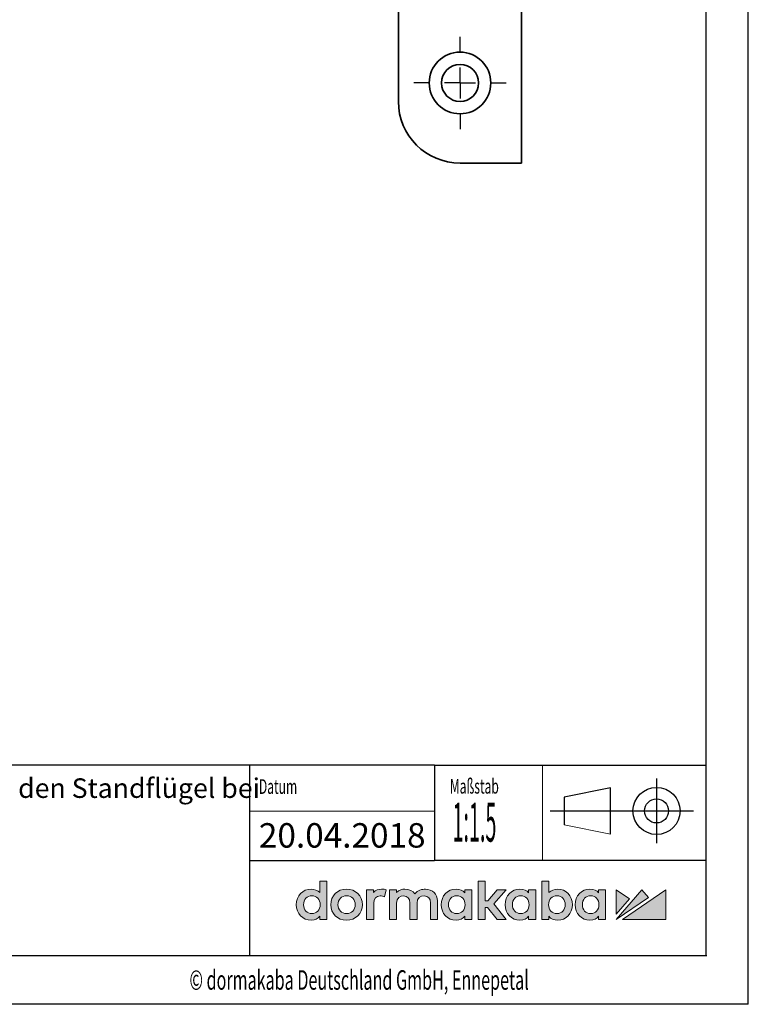
# Model space of a CAD drawing. Units: millimetres. Extents: x 0 to 210, y 0 to 297.
# Drawn here: x 131 to 210, y 0 to 107 of the extents above; entities that cross this region are included whole.
import ezdxf
from ezdxf.enums import TextEntityAlignment as Align

# ---------------------------------------------------------------- set-up
doc = ezdxf.new("R2010")
doc.units = ezdxf.units.MM
for name, color, linetype in [('CENTERLINE', 7, 'Continuous'), ('DESCRIPTION', 7, 'Continuous'), ('DEUTSCH', 7, 'Continuous'), ('DIMENSION', 7, 'Continuous'), ('FORMAT', 7, 'Continuous'), ('SCHRIFTFELD', 7, 'Continuous')]:
    doc.layers.add(name, color=color, linetype=linetype)
doc.styles.add('SLDTEXTSTYLE0', font='TXT', dxfattribs={"width": 0.605})
doc.styles.add('SLDTEXTSTYLE1', font='TXT', dxfattribs={"width": 0.370408})
doc.styles.add('SLDTEXTSTYLE3', font='TXT', dxfattribs={"width": 0.75})
doc.dimstyles.new('SLDDIMSTYLE1', dxfattribs={"dimtxt": 3.5, "dimasz": 3, "dimexe": 0, "dimexo": 0.0625, "dimgap": 0.875, "dimtad": 1, "dimlfac": 1.5, "dimrnd": 1e-09, "dimzin": 12, "dimdsep": 46, "dimtxsty": 'SLDTEXTSTYLE3', "dimsah": 1, "dimcen": 0.09, "dimadec": 0, "dimazin": 3, "dimtfac": 1, "dimtmove": 0, "dimatfit": 0, "dimfxl": 1, "dimfrac": 2, "dimtolj": 1, "dimtzin": 12, "dimarcsym": 0})

# ---------------------------------------------------------------- blocks, each defined once
blk = doc.blocks.new('Block4_1')
at = {"linetype": 'Continuous'}
h = blk.add_hatch(color=156, dxfattribs=at)
edge = h.paths.add_edge_path(flags=0)
edge.add_spline(control_points=[(108.21, 10.41), (108.21, 9.45), (108.9, 8.73), (109.81, 8.73)], knot_values=[2, 2, 2, 2, 3, 3, 3, 3], weights=[1, 1, 1, 1], degree=3, periodic=0)
edge.add_spline(control_points=[(109.81, 8.73), (110.28, 8.73), (110.53, 8.89), (110.75, 9.15)], knot_values=[3, 3, 3, 3, 4, 4, 4, 4], weights=[1, 1, 1, 1], degree=3, periodic=0)
edge.add_line((110.75, 9.15), (110.75, 8.81))
edge.add_line((110.75, 8.81), (111.51, 8.81))
edge.add_line((111.51, 8.81), (111.51, 12.97))
edge.add_line((111.51, 12.97), (110.75, 12.97))
edge.add_line((110.75, 12.97), (110.75, 11.71))
edge.add_spline(control_points=[(110.75, 11.71), (110.51, 11.96), (110.19, 12.09), (109.81, 12.09)], knot_values=[0, 0, 0, 0, 1, 1, 1, 1], weights=[1, 1, 1, 1], degree=3, periodic=0)
edge.add_spline(control_points=[(109.81, 12.09), (108.9, 12.09), (108.21, 11.37), (108.21, 10.41)], knot_values=[1, 1, 1, 1, 2, 2, 2, 2], weights=[1, 1, 1, 1], degree=3, periodic=0)
edge = h.paths.add_edge_path(flags=0)
edge.add_spline(control_points=[(109.89, 11.37), (110.42, 11.37), (110.79, 10.97), (110.79, 10.41), (110.79, 9.85), (110.42, 9.45), (109.89, 9.45)], knot_values=[2, 2, 2, 2, 3, 3, 3, 4, 4, 4, 4], weights=[1, 1, 1, 1, 1, 1, 1], degree=3, periodic=0)
edge.add_spline(control_points=[(109.89, 9.45), (109.36, 9.45), (108.99, 9.85), (108.99, 10.41), (108.99, 10.97), (109.36, 11.37), (109.89, 11.37)], knot_values=[0, 0, 0, 0, 1, 1, 1, 2, 2, 2, 2], weights=[1, 1, 1, 1, 1, 1, 1], degree=3, periodic=0)
for color, points in [(156, [(130.92, 8.81), (129.57, 10.5), (130.92, 12.01), (129.95, 12.01), (128.92, 10.83), (128.64, 10.83), (128.64, 12.97), (127.87, 12.97), (127.87, 8.81), (128.64, 8.81), (128.64, 10.12), (128.91, 10.12), (129.95, 8.81)]), (242, [(142.83, 9.4), (144.25, 11.04), (142.83, 12.01)]), (242, [(142.83, 8.81), (146.31, 11.18), (145.59, 12.01)]), (242, [(148.21, 8.81), (148.21, 12.01), (143.52, 8.81)])]:
    blk.add_hatch(color=color, dxfattribs=at).paths.add_polyline_path(points, flags=0)
h = blk.add_hatch(color=156, dxfattribs=at)
edge = h.paths.add_edge_path(flags=0)
edge.add_spline(control_points=[(136.49, 8.73), (137.4, 8.73), (138.09, 9.45), (138.09, 10.41)], knot_values=[7, 7, 7, 7, 8, 8, 8, 8], weights=[1, 1, 1, 1], degree=3, periodic=0)
edge.add_spline(control_points=[(138.09, 10.41), (138.09, 11.37), (137.4, 12.09), (136.49, 12.09)], knot_values=[8, 8, 8, 8, 9, 9, 9, 9], weights=[1, 1, 1, 1], degree=3, periodic=0)
edge.add_spline(control_points=[(136.49, 12.09), (136.11, 12.09), (135.79, 11.96), (135.55, 11.71)], knot_values=[0, 0, 0, 0, 1, 1, 1, 1], weights=[1, 1, 1, 1], degree=3, periodic=0)
edge.add_line((135.55, 11.71), (135.55, 12.97))
edge.add_line((135.55, 12.97), (134.79, 12.97))
edge.add_line((134.79, 12.97), (134.79, 8.81))
edge.add_line((134.79, 8.81), (135.55, 8.81))
edge.add_line((135.55, 8.81), (135.55, 9.15))
edge.add_spline(control_points=[(135.55, 9.15), (135.76, 8.87), (136.09, 8.73), (136.49, 8.73)], knot_values=[6, 6, 6, 6, 7, 7, 7, 7], weights=[1, 1, 1, 1], degree=3, periodic=0)
edge = h.paths.add_edge_path(flags=0)
edge.add_spline(control_points=[(136.41, 11.37), (136.94, 11.37), (137.31, 10.97), (137.31, 10.41), (137.31, 9.85), (136.94, 9.45), (136.41, 9.45)], knot_values=[2, 2, 2, 2, 3, 3, 3, 4, 4, 4, 4], weights=[1, 1, 1, 1, 1, 1, 1], degree=3, periodic=0)
edge.add_spline(control_points=[(136.41, 9.45), (135.88, 9.45), (135.51, 9.85), (135.51, 10.41), (135.51, 10.97), (135.88, 11.37), (136.41, 11.37)], knot_values=[0, 0, 0, 0, 1, 1, 1, 2, 2, 2, 2], weights=[1, 1, 1, 1, 1, 1, 1], degree=3, periodic=0)
h = blk.add_hatch(color=156, dxfattribs=at)
edge = h.paths.add_edge_path(flags=0)
edge.add_spline(control_points=[(113.65, 8.73), (114.63, 8.73), (115.37, 9.45), (115.37, 10.41), (115.37, 11.37), (114.63, 12.09), (113.65, 12.09)], knot_values=[2, 2, 2, 2, 3, 3, 3, 4, 4, 4, 4], weights=[1, 1, 1, 1, 1, 1, 1], degree=3, periodic=0)
edge.add_spline(control_points=[(113.65, 12.09), (112.67, 12.09), (111.93, 11.37), (111.93, 10.41), (111.93, 9.45), (112.67, 8.73), (113.65, 8.73)], knot_values=[0, 0, 0, 0, 1, 1, 1, 2, 2, 2, 2], weights=[1, 1, 1, 1, 1, 1, 1], degree=3, periodic=0)
edge = h.paths.add_edge_path(flags=0)
edge.add_spline(control_points=[(113.65, 11.37), (114.19, 11.37), (114.59, 10.97), (114.59, 10.41), (114.59, 9.85), (114.19, 9.45), (113.65, 9.45)], knot_values=[2, 2, 2, 2, 3, 3, 3, 4, 4, 4, 4], weights=[1, 1, 1, 1, 1, 1, 1], degree=3, periodic=0)
edge.add_spline(control_points=[(113.65, 9.45), (113.11, 9.45), (112.71, 9.85), (112.71, 10.41), (112.71, 10.97), (113.11, 11.37), (113.65, 11.37)], knot_values=[0, 0, 0, 0, 1, 1, 1, 2, 2, 2, 2], weights=[1, 1, 1, 1, 1, 1, 1], degree=3, periodic=0)
h = blk.add_hatch(color=156, dxfattribs=at)
edge = h.paths.add_edge_path(flags=0)
edge.add_spline(control_points=[(117.94, 12.01), (117.79, 12.07), (117.63, 12.09), (117.43, 12.09)], knot_values=[8, 8, 8, 8, 9, 9, 9, 9], weights=[1, 1, 1, 1], degree=3, periodic=0)
edge.add_spline(control_points=[(117.43, 12.09), (117.07, 12.09), (116.77, 11.97), (116.57, 11.74)], knot_values=[9, 9, 9, 9, 10, 10, 10, 10], weights=[1, 1, 1, 1], degree=3, periodic=0)
edge.add_line((116.57, 11.74), (116.57, 12.01))
edge.add_line((116.57, 12.01), (115.81, 12.01))
edge.add_line((115.81, 12.01), (115.81, 8.81))
edge.add_line((115.81, 8.81), (116.58, 8.81))
edge.add_line((116.58, 8.81), (116.58, 10.57))
edge.add_spline(control_points=[(116.58, 10.57), (116.58, 11.05), (116.85, 11.36), (117.28, 11.36)], knot_values=[5, 5, 5, 5, 6, 6, 6, 6], weights=[1, 1, 1, 1], degree=3, periodic=0)
edge.add_spline(control_points=[(117.28, 11.36), (117.45, 11.36), (117.63, 11.32), (117.76, 11.26)], knot_values=[6, 6, 6, 6, 7, 7, 7, 7], weights=[1, 1, 1, 1], degree=3, periodic=0)
edge.add_line((117.76, 11.26), (117.94, 12.01))
h = blk.add_hatch(color=156, dxfattribs=at)
edge = h.paths.add_edge_path(flags=0)
edge.add_spline(control_points=[(121.27, 10.58), (121.27, 11.12), (121.66, 11.36), (122.04, 11.36)], knot_values=[13, 13, 13, 13, 14, 14, 14, 14], weights=[1, 1, 1, 1], degree=3, periodic=0)
edge.add_spline(control_points=[(122.04, 11.36), (122.48, 11.36), (122.73, 11.08), (122.73, 10.59)], knot_values=[14, 14, 14, 14, 15, 15, 15, 15], weights=[1, 1, 1, 1], degree=3, periodic=0)
edge.add_line((122.73, 10.59), (122.73, 8.81))
edge.add_line((122.73, 8.81), (123.49, 8.81))
edge.add_line((123.49, 8.81), (123.49, 10.81))
edge.add_spline(control_points=[(123.49, 10.81), (123.49, 11.57), (122.95, 12.09), (122.18, 12.09)], knot_values=[0, 0, 0, 0, 1, 1, 1, 1], weights=[1, 1, 1, 1], degree=3, periodic=0)
edge.add_spline(control_points=[(122.18, 12.09), (121.82, 12.09), (121.34, 12), (121.04, 11.57)], knot_values=[0, 0, 0, 0, 1, 1, 1, 1], weights=[1, 1, 1, 1], degree=3, periodic=0)
edge.add_spline(control_points=[(121.04, 11.57), (120.81, 11.9), (120.42, 12.09), (119.96, 12.09)], knot_values=[1, 1, 1, 1, 2, 2, 2, 2], weights=[1, 1, 1, 1], degree=3, periodic=0)
edge.add_spline(control_points=[(119.96, 12.09), (119.69, 12.09), (119.32, 12.03), (119.05, 11.71)], knot_values=[2, 2, 2, 2, 3, 3, 3, 3], weights=[1, 1, 1, 1], degree=3, periodic=0)
edge.add_line((119.05, 11.71), (119.05, 12.01))
edge.add_line((119.05, 12.01), (118.29, 12.01))
edge.add_line((118.29, 12.01), (118.29, 8.81))
edge.add_line((118.29, 8.81), (119.05, 8.81))
edge.add_line((119.05, 8.81), (119.05, 10.58))
edge.add_spline(control_points=[(119.05, 10.58), (119.05, 11.12), (119.44, 11.36), (119.82, 11.36)], knot_values=[8, 8, 8, 8, 9, 9, 9, 9], weights=[1, 1, 1, 1], degree=3, periodic=0)
edge.add_spline(control_points=[(119.82, 11.36), (120.26, 11.36), (120.51, 11.08), (120.51, 10.59)], knot_values=[9, 9, 9, 9, 10, 10, 10, 10], weights=[1, 1, 1, 1], degree=3, periodic=0)
edge.add_line((120.51, 10.59), (120.51, 8.81))
edge.add_line((120.51, 8.81), (121.27, 8.81))
edge.add_line((121.27, 8.81), (121.27, 10.58))
h = blk.add_hatch(color=156, dxfattribs=at)
edge = h.paths.add_edge_path(flags=0)
edge.add_spline(control_points=[(123.89, 10.41), (123.89, 9.45), (124.57, 8.73), (125.49, 8.73)], knot_values=[2, 2, 2, 2, 3, 3, 3, 3], weights=[1, 1, 1, 1], degree=3, periodic=0)
edge.add_spline(control_points=[(125.49, 8.73), (125.93, 8.73), (126.22, 8.88), (126.43, 9.15)], knot_values=[3, 3, 3, 3, 4, 4, 4, 4], weights=[1, 1, 1, 1], degree=3, periodic=0)
edge.add_line((126.43, 9.15), (126.43, 8.81))
edge.add_line((126.43, 8.81), (127.19, 8.81))
edge.add_line((127.19, 8.81), (127.19, 12.01))
edge.add_line((127.19, 12.01), (126.43, 12.01))
edge.add_line((126.43, 12.01), (126.43, 11.68))
edge.add_spline(control_points=[(126.43, 11.68), (126.22, 11.94), (125.93, 12.09), (125.49, 12.09)], knot_values=[0, 0, 0, 0, 1, 1, 1, 1], weights=[1, 1, 1, 1], degree=3, periodic=0)
edge.add_spline(control_points=[(125.49, 12.09), (124.57, 12.09), (123.89, 11.37), (123.89, 10.41)], knot_values=[1, 1, 1, 1, 2, 2, 2, 2], weights=[1, 1, 1, 1], degree=3, periodic=0)
edge = h.paths.add_edge_path(flags=0)
edge.add_spline(control_points=[(125.57, 11.37), (126.1, 11.37), (126.47, 10.97), (126.47, 10.41), (126.47, 9.85), (126.1, 9.45), (125.57, 9.45)], knot_values=[2, 2, 2, 2, 3, 3, 3, 4, 4, 4, 4], weights=[1, 1, 1, 1, 1, 1, 1], degree=3, periodic=0)
edge.add_spline(control_points=[(125.57, 9.45), (125.04, 9.45), (124.67, 9.85), (124.67, 10.41), (124.67, 10.97), (125.04, 11.37), (125.57, 11.37)], knot_values=[0, 0, 0, 0, 1, 1, 1, 2, 2, 2, 2], weights=[1, 1, 1, 1, 1, 1, 1], degree=3, periodic=0)
h = blk.add_hatch(color=156, dxfattribs=at)
edge = h.paths.add_edge_path(flags=0)
edge.add_spline(control_points=[(130.8, 10.41), (130.8, 9.45), (131.49, 8.73), (132.41, 8.73)], knot_values=[2, 2, 2, 2, 3, 3, 3, 3], weights=[1, 1, 1, 1], degree=3, periodic=0)
edge.add_spline(control_points=[(132.41, 8.73), (132.85, 8.73), (133.14, 8.88), (133.35, 9.15)], knot_values=[3, 3, 3, 3, 4, 4, 4, 4], weights=[1, 1, 1, 1], degree=3, periodic=0)
edge.add_line((133.35, 9.15), (133.35, 8.81))
edge.add_line((133.35, 8.81), (134.11, 8.81))
edge.add_line((134.11, 8.81), (134.11, 12.01))
edge.add_line((134.11, 12.01), (133.35, 12.01))
edge.add_line((133.35, 12.01), (133.35, 11.68))
edge.add_spline(control_points=[(133.35, 11.68), (133.14, 11.94), (132.85, 12.09), (132.41, 12.09)], knot_values=[0, 0, 0, 0, 1, 1, 1, 1], weights=[1, 1, 1, 1], degree=3, periodic=0)
edge.add_spline(control_points=[(132.41, 12.09), (131.49, 12.09), (130.8, 11.37), (130.8, 10.41)], knot_values=[1, 1, 1, 1, 2, 2, 2, 2], weights=[1, 1, 1, 1], degree=3, periodic=0)
edge = h.paths.add_edge_path(flags=0)
edge.add_spline(control_points=[(132.49, 11.37), (133.02, 11.37), (133.39, 10.97), (133.39, 10.41), (133.39, 9.85), (133.02, 9.45), (132.49, 9.45)], knot_values=[2, 2, 2, 2, 3, 3, 3, 4, 4, 4, 4], weights=[1, 1, 1, 1, 1, 1, 1], degree=3, periodic=0)
edge.add_spline(control_points=[(132.49, 9.45), (131.96, 9.45), (131.59, 9.85), (131.59, 10.41), (131.59, 10.97), (131.96, 11.37), (132.49, 11.37)], knot_values=[0, 0, 0, 0, 1, 1, 1, 2, 2, 2, 2], weights=[1, 1, 1, 1, 1, 1, 1], degree=3, periodic=0)
h = blk.add_hatch(color=156, dxfattribs=at)
edge = h.paths.add_edge_path(flags=0)
edge.add_spline(control_points=[(138.38, 10.41), (138.38, 9.45), (139.07, 8.73), (139.98, 8.73)], knot_values=[2, 2, 2, 2, 3, 3, 3, 3], weights=[1, 1, 1, 1], degree=3, periodic=0)
edge.add_spline(control_points=[(139.98, 8.73), (140.42, 8.73), (140.71, 8.88), (140.92, 9.15)], knot_values=[3, 3, 3, 3, 4, 4, 4, 4], weights=[1, 1, 1, 1], degree=3, periodic=0)
edge.add_line((140.92, 9.15), (140.92, 8.81))
edge.add_line((140.92, 8.81), (141.68, 8.81))
edge.add_line((141.68, 8.81), (141.68, 12.01))
edge.add_line((141.68, 12.01), (140.92, 12.01))
edge.add_line((140.92, 12.01), (140.92, 11.68))
edge.add_spline(control_points=[(140.92, 11.68), (140.71, 11.94), (140.42, 12.09), (139.98, 12.09)], knot_values=[0, 0, 0, 0, 1, 1, 1, 1], weights=[1, 1, 1, 1], degree=3, periodic=0)
edge.add_spline(control_points=[(139.98, 12.09), (139.07, 12.09), (138.38, 11.37), (138.38, 10.41)], knot_values=[1, 1, 1, 1, 2, 2, 2, 2], weights=[1, 1, 1, 1], degree=3, periodic=0)
edge = h.paths.add_edge_path(flags=0)
edge.add_spline(control_points=[(140.06, 11.37), (140.59, 11.37), (140.96, 10.97), (140.96, 10.41), (140.96, 9.85), (140.59, 9.45), (140.06, 9.45)], knot_values=[2, 2, 2, 2, 3, 3, 3, 4, 4, 4, 4], weights=[1, 1, 1, 1, 1, 1, 1], degree=3, periodic=0)
edge.add_spline(control_points=[(140.06, 9.45), (139.53, 9.45), (139.16, 9.85), (139.16, 10.41), (139.16, 10.97), (139.53, 11.37), (140.06, 11.37)], knot_values=[0, 0, 0, 0, 1, 1, 1, 2, 2, 2, 2], weights=[1, 1, 1, 1, 1, 1, 1], degree=3, periodic=0)
at = {"color": 156, "linetype": 'Continuous', "lineweight": 18}
for p, q in [((111.51, 12.97), (110.75, 12.97)), ((110.75, 12.97), (110.75, 11.71)), ((111.51, 12.97), (110.75, 12.97)), ((110.75, 12.97), (110.75, 11.71)), ((111.51, 8.81), (111.51, 12.97)), ((111.51, 8.81), (111.51, 12.97)), ((128.64, 12.97), (127.87, 12.97)), ((127.87, 12.97), (127.87, 8.81)), ((128.64, 12.97), (127.87, 12.97)), ((127.87, 12.97), (127.87, 8.81)), ((128.64, 10.83), (128.64, 12.97)), ((128.64, 10.83), (128.64, 12.97)), ((135.55, 12.97), (134.79, 12.97)), ((134.79, 12.97), (134.79, 8.81)), ((135.55, 12.97), (134.79, 12.97)), ((134.79, 12.97), (134.79, 8.81)), ((135.55, 11.71), (135.55, 12.97)), ((135.55, 11.71), (135.55, 12.97)), ((116.57, 12.01), (115.81, 12.01)), ((115.81, 12.01), (115.81, 8.81)), ((116.57, 12.01), (115.81, 12.01)), ((115.81, 12.01), (115.81, 8.81)), ((116.57, 11.74), (116.57, 12.01)), ((116.57, 11.74), (116.57, 12.01)), ((117.76, 11.26), (117.94, 12.01)), ((117.76, 11.26), (117.94, 12.01)), ((119.05, 12.01), (118.29, 12.01)), ((118.29, 12.01), (118.29, 8.81)), ((119.05, 12.01), (118.29, 12.01)), ((118.29, 12.01), (118.29, 8.81)), ((119.05, 11.71), (119.05, 12.01)), ((119.05, 11.71), (119.05, 12.01)), ((127.19, 12.01), (126.43, 12.01)), ((126.43, 12.01), (126.43, 11.68)), ((127.19, 12.01), (126.43, 12.01)), ((126.43, 12.01), (126.43, 11.68)), ((127.19, 8.81), (127.19, 12.01)), ((127.19, 8.81), (127.19, 12.01)), ((129.95, 12.01), (128.92, 10.83)), ((129.95, 12.01), (128.92, 10.83)), ((129.57, 10.5), (130.92, 12.01)), ((129.57, 10.5), (130.92, 12.01)), ((130.92, 12.01), (129.95, 12.01)), ((130.92, 12.01), (129.95, 12.01)), ((134.11, 12.01), (133.35, 12.01)), ((133.35, 12.01), (133.35, 11.68)), ((134.11, 12.01), (133.35, 12.01)), ((133.35, 12.01), (133.35, 11.68)), ((134.11, 8.81), (134.11, 12.01)), ((134.11, 8.81), (134.11, 12.01)), ((141.68, 12.01), (140.92, 12.01)), ((140.92, 12.01), (140.92, 11.68)), ((141.68, 12.01), (140.92, 12.01)), ((140.92, 12.01), (140.92, 11.68)), ((141.68, 8.81), (141.68, 12.01)), ((141.68, 8.81), (141.68, 12.01)), ((123.49, 8.81), (123.49, 10.81)), ((123.49, 8.81), (123.49, 10.81)), ((128.92, 10.83), (128.64, 10.83)), ((128.92, 10.83), (128.64, 10.83)), ((116.58, 8.81), (116.58, 10.57)), ((116.58, 8.81), (116.58, 10.57)), ((119.05, 8.81), (119.05, 10.58)), ((119.05, 8.81), (119.05, 10.58)), ((120.51, 10.59), (120.51, 8.81)), ((120.51, 10.59), (120.51, 8.81)), ((121.27, 8.81), (121.27, 10.58)), ((121.27, 8.81), (121.27, 10.58)), ((122.73, 10.59), (122.73, 8.81)), ((122.73, 10.59), (122.73, 8.81)), ((128.64, 8.81), (128.64, 10.12)), ((128.64, 10.12), (128.91, 10.12)), ((128.64, 8.81), (128.64, 10.12)), ((128.64, 10.12), (128.91, 10.12)), ((128.91, 10.12), (129.95, 8.81)), ((128.91, 10.12), (129.95, 8.81)), ((130.92, 8.81), (129.57, 10.5)), ((130.92, 8.81), (129.57, 10.5)), ((110.75, 9.15), (110.75, 8.81)), ((110.75, 9.15), (110.75, 8.81)), ((110.75, 8.81), (111.51, 8.81)), ((110.75, 8.81), (111.51, 8.81)), ((115.81, 8.81), (116.58, 8.81)), ((115.81, 8.81), (116.58, 8.81)), ((118.29, 8.81), (119.05, 8.81)), ((118.29, 8.81), (119.05, 8.81)), ((120.51, 8.81), (121.27, 8.81)), ((120.51, 8.81), (121.27, 8.81)), ((122.73, 8.81), (123.49, 8.81)), ((122.73, 8.81), (123.49, 8.81)), ((126.43, 9.15), (126.43, 8.81)), ((126.43, 9.15), (126.43, 8.81)), ((126.43, 8.81), (127.19, 8.81)), ((126.43, 8.81), (127.19, 8.81)), ((127.87, 8.81), (128.64, 8.81)), ((127.87, 8.81), (128.64, 8.81)), ((129.95, 8.81), (130.92, 8.81)), ((129.95, 8.81), (130.92, 8.81)), ((133.35, 9.15), (133.35, 8.81)), ((133.35, 9.15), (133.35, 8.81)), ((133.35, 8.81), (134.11, 8.81)), ((133.35, 8.81), (134.11, 8.81)), ((134.79, 8.81), (135.55, 8.81)), ((134.79, 8.81), (135.55, 8.81)), ((135.55, 8.81), (135.55, 9.15)), ((135.55, 8.81), (135.55, 9.15)), ((140.92, 9.15), (140.92, 8.81)), ((140.92, 9.15), (140.92, 8.81)), ((140.92, 8.81), (141.68, 8.81)), ((140.92, 8.81), (141.68, 8.81))]:
    blk.add_line(p, q, dxfattribs=at)
at = {"color": 242, "linetype": 'Continuous', "lineweight": 18}
for p, q in [((142.83, 12.01), (142.83, 9.4)), ((144.25, 11.04), (142.83, 12.01)), ((145.59, 12.01), (142.83, 8.81)), ((142.83, 12.01), (142.83, 9.4)), ((144.25, 11.04), (142.83, 12.01)), ((145.59, 12.01), (142.83, 8.81)), ((148.21, 12.01), (143.52, 8.81)), ((148.21, 12.01), (143.52, 8.81)), ((146.31, 11.18), (145.59, 12.01)), ((146.31, 11.18), (145.59, 12.01)), ((148.21, 8.81), (148.21, 12.01)), ((148.21, 8.81), (148.21, 12.01)), ((142.83, 8.81), (146.31, 11.18)), ((142.83, 8.81), (146.31, 11.18)), ((142.83, 9.4), (144.25, 11.04)), ((142.83, 9.4), (144.25, 11.04)), ((143.52, 8.81), (148.21, 8.81)), ((143.52, 8.81), (148.21, 8.81))]:
    blk.add_line(p, q, dxfattribs=at)
at = {"color": 156, "linetype": 'Continuous', "lineweight": 18}
for points in [[(109.81, 12.09), (108.9, 12.09), (108.21, 11.37), (108.21, 10.41)], [(110.75, 11.71), (110.51, 11.96), (110.19, 12.09), (109.81, 12.09)], [(117.43, 12.09), (117.07, 12.09), (116.77, 11.97), (116.57, 11.74)], [(117.94, 12.01), (117.79, 12.07), (117.63, 12.09), (117.43, 12.09)], [(119.96, 12.09), (119.69, 12.09), (119.32, 12.03), (119.05, 11.71)], [(121.04, 11.57), (120.81, 11.9), (120.42, 12.09), (119.96, 12.09)], [(122.18, 12.09), (121.82, 12.09), (121.34, 12), (121.04, 11.57)], [(123.49, 10.81), (123.49, 11.57), (122.95, 12.09), (122.18, 12.09)], [(123.49, 10.81), (123.49, 11.57), (122.95, 12.09), (122.18, 12.09)], [(125.49, 12.09), (124.57, 12.09), (123.89, 11.37), (123.89, 10.41)], [(126.43, 11.68), (126.22, 11.94), (125.93, 12.09), (125.49, 12.09)], [(132.41, 12.09), (131.49, 12.09), (130.8, 11.37), (130.8, 10.41)], [(133.35, 11.68), (133.14, 11.94), (132.85, 12.09), (132.41, 12.09)], [(136.49, 12.09), (136.11, 12.09), (135.79, 11.96), (135.55, 11.71)], [(136.49, 12.09), (136.11, 12.09), (135.79, 11.96), (135.55, 11.71)], [(138.09, 10.41), (138.09, 11.37), (137.4, 12.09), (136.49, 12.09)], [(139.98, 12.09), (139.07, 12.09), (138.38, 11.37), (138.38, 10.41)], [(140.92, 11.68), (140.71, 11.94), (140.42, 12.09), (139.98, 12.09)], [(116.58, 10.57), (116.58, 11.05), (116.85, 11.36), (117.28, 11.36)], [(117.28, 11.36), (117.45, 11.36), (117.63, 11.32), (117.76, 11.26)], [(119.05, 10.58), (119.05, 11.12), (119.44, 11.36), (119.82, 11.36)], [(119.82, 11.36), (120.26, 11.36), (120.51, 11.08), (120.51, 10.59)], [(121.27, 10.58), (121.27, 11.12), (121.66, 11.36), (122.04, 11.36)], [(122.04, 11.36), (122.48, 11.36), (122.73, 11.08), (122.73, 10.59)], [(108.21, 10.41), (108.21, 9.45), (108.9, 8.73), (109.81, 8.73)], [(123.89, 10.41), (123.89, 9.45), (124.57, 8.73), (125.49, 8.73)], [(130.8, 10.41), (130.8, 9.45), (131.49, 8.73), (132.41, 8.73)], [(136.49, 8.73), (137.4, 8.73), (138.09, 9.45), (138.09, 10.41)], [(138.38, 10.41), (138.38, 9.45), (139.07, 8.73), (139.98, 8.73)], [(109.81, 8.73), (110.28, 8.73), (110.53, 8.89), (110.75, 9.15)], [(125.49, 8.73), (125.93, 8.73), (126.22, 8.88), (126.43, 9.15)], [(132.41, 8.73), (132.85, 8.73), (133.14, 8.88), (133.35, 9.15)], [(135.55, 9.15), (135.76, 8.87), (136.09, 8.73), (136.49, 8.73)], [(139.98, 8.73), (140.42, 8.73), (140.71, 8.88), (140.92, 9.15)]]:
    blk.add_open_spline(points, degree=3, dxfattribs=at)
for points, knots in [([(113.65, 12.09), (112.67, 12.09), (111.93, 11.37), (111.93, 10.41), (111.93, 9.45), (112.67, 8.73), (113.65, 8.73)], [0, 0, 0, 0, 1, 1, 1, 2, 2, 2, 2]), ([(113.65, 12.09), (112.67, 12.09), (111.93, 11.37), (111.93, 10.41), (111.93, 9.45), (112.67, 8.73), (113.65, 8.73)], [0, 0, 0, 0, 1, 1, 1, 2, 2, 2, 2]), ([(113.65, 8.73), (114.63, 8.73), (115.37, 9.45), (115.37, 10.41), (115.37, 11.37), (114.63, 12.09), (113.65, 12.09)], [2, 2, 2, 2, 3, 3, 3, 4, 4, 4, 4]), ([(113.65, 8.73), (114.63, 8.73), (115.37, 9.45), (115.37, 10.41), (115.37, 11.37), (114.63, 12.09), (113.65, 12.09)], [2, 2, 2, 2, 3, 3, 3, 4, 4, 4, 4]), ([(109.89, 9.45), (109.36, 9.45), (108.99, 9.85), (108.99, 10.41), (108.99, 10.97), (109.36, 11.37), (109.89, 11.37)], [0, 0, 0, 0, 1, 1, 1, 2, 2, 2, 2]), ([(109.89, 9.45), (109.36, 9.45), (108.99, 9.85), (108.99, 10.41), (108.99, 10.97), (109.36, 11.37), (109.89, 11.37)], [0, 0, 0, 0, 1, 1, 1, 2, 2, 2, 2]), ([(109.89, 11.37), (110.42, 11.37), (110.79, 10.97), (110.79, 10.41), (110.79, 9.85), (110.42, 9.45), (109.89, 9.45)], [2, 2, 2, 2, 3, 3, 3, 4, 4, 4, 4]), ([(109.89, 11.37), (110.42, 11.37), (110.79, 10.97), (110.79, 10.41), (110.79, 9.85), (110.42, 9.45), (109.89, 9.45)], [2, 2, 2, 2, 3, 3, 3, 4, 4, 4, 4]), ([(113.65, 9.45), (113.11, 9.45), (112.71, 9.85), (112.71, 10.41), (112.71, 10.97), (113.11, 11.37), (113.65, 11.37)], [0, 0, 0, 0, 1, 1, 1, 2, 2, 2, 2]), ([(113.65, 9.45), (113.11, 9.45), (112.71, 9.85), (112.71, 10.41), (112.71, 10.97), (113.11, 11.37), (113.65, 11.37)], [0, 0, 0, 0, 1, 1, 1, 2, 2, 2, 2]), ([(113.65, 11.37), (114.19, 11.37), (114.59, 10.97), (114.59, 10.41), (114.59, 9.85), (114.19, 9.45), (113.65, 9.45)], [2, 2, 2, 2, 3, 3, 3, 4, 4, 4, 4]), ([(113.65, 11.37), (114.19, 11.37), (114.59, 10.97), (114.59, 10.41), (114.59, 9.85), (114.19, 9.45), (113.65, 9.45)], [2, 2, 2, 2, 3, 3, 3, 4, 4, 4, 4]), ([(125.57, 9.45), (125.04, 9.45), (124.67, 9.85), (124.67, 10.41), (124.67, 10.97), (125.04, 11.37), (125.57, 11.37)], [0, 0, 0, 0, 1, 1, 1, 2, 2, 2, 2]), ([(125.57, 9.45), (125.04, 9.45), (124.67, 9.85), (124.67, 10.41), (124.67, 10.97), (125.04, 11.37), (125.57, 11.37)], [0, 0, 0, 0, 1, 1, 1, 2, 2, 2, 2]), ([(125.57, 11.37), (126.1, 11.37), (126.47, 10.97), (126.47, 10.41), (126.47, 9.85), (126.1, 9.45), (125.57, 9.45)], [2, 2, 2, 2, 3, 3, 3, 4, 4, 4, 4]), ([(125.57, 11.37), (126.1, 11.37), (126.47, 10.97), (126.47, 10.41), (126.47, 9.85), (126.1, 9.45), (125.57, 9.45)], [2, 2, 2, 2, 3, 3, 3, 4, 4, 4, 4]), ([(132.49, 9.45), (131.96, 9.45), (131.59, 9.85), (131.59, 10.41), (131.59, 10.97), (131.96, 11.37), (132.49, 11.37)], [0, 0, 0, 0, 1, 1, 1, 2, 2, 2, 2]), ([(132.49, 9.45), (131.96, 9.45), (131.59, 9.85), (131.59, 10.41), (131.59, 10.97), (131.96, 11.37), (132.49, 11.37)], [0, 0, 0, 0, 1, 1, 1, 2, 2, 2, 2]), ([(132.49, 11.37), (133.02, 11.37), (133.39, 10.97), (133.39, 10.41), (133.39, 9.85), (133.02, 9.45), (132.49, 9.45)], [2, 2, 2, 2, 3, 3, 3, 4, 4, 4, 4]), ([(132.49, 11.37), (133.02, 11.37), (133.39, 10.97), (133.39, 10.41), (133.39, 9.85), (133.02, 9.45), (132.49, 9.45)], [2, 2, 2, 2, 3, 3, 3, 4, 4, 4, 4]), ([(136.41, 9.45), (135.88, 9.45), (135.51, 9.85), (135.51, 10.41), (135.51, 10.97), (135.88, 11.37), (136.41, 11.37)], [0, 0, 0, 0, 1, 1, 1, 2, 2, 2, 2]), ([(136.41, 9.45), (135.88, 9.45), (135.51, 9.85), (135.51, 10.41), (135.51, 10.97), (135.88, 11.37), (136.41, 11.37)], [0, 0, 0, 0, 1, 1, 1, 2, 2, 2, 2]), ([(136.41, 11.37), (136.94, 11.37), (137.31, 10.97), (137.31, 10.41), (137.31, 9.85), (136.94, 9.45), (136.41, 9.45)], [2, 2, 2, 2, 3, 3, 3, 4, 4, 4, 4]), ([(136.41, 11.37), (136.94, 11.37), (137.31, 10.97), (137.31, 10.41), (137.31, 9.85), (136.94, 9.45), (136.41, 9.45)], [2, 2, 2, 2, 3, 3, 3, 4, 4, 4, 4]), ([(140.06, 9.45), (139.53, 9.45), (139.16, 9.85), (139.16, 10.41), (139.16, 10.97), (139.53, 11.37), (140.06, 11.37)], [0, 0, 0, 0, 1, 1, 1, 2, 2, 2, 2]), ([(140.06, 9.45), (139.53, 9.45), (139.16, 9.85), (139.16, 10.41), (139.16, 10.97), (139.53, 11.37), (140.06, 11.37)], [0, 0, 0, 0, 1, 1, 1, 2, 2, 2, 2]), ([(140.06, 11.37), (140.59, 11.37), (140.96, 10.97), (140.96, 10.41), (140.96, 9.85), (140.59, 9.45), (140.06, 9.45)], [2, 2, 2, 2, 3, 3, 3, 4, 4, 4, 4]), ([(140.06, 11.37), (140.59, 11.37), (140.96, 10.97), (140.96, 10.41), (140.96, 9.85), (140.59, 9.45), (140.06, 9.45)], [2, 2, 2, 2, 3, 3, 3, 4, 4, 4, 4])]:
    blk.add_open_spline(points, degree=3, knots=knots, dxfattribs=at)
blk = doc.blocks.new('Block17')
at = {"layer": 'SCHRIFTFELD', "lineweight": 25}
for p, q in [((0, 10.31), (0, 0)), ((20, 10.31), (0, 10.31)), ((0, 0), (20, 0))]:
    blk.add_line(p, q, dxfattribs=at)
at = {"layer": 'SCHRIFTFELD'}
blk.add_line((20, 10.31), (20, 0), dxfattribs=at)
at = {"layer": 'SCHRIFTFELD', "lineweight": 18}
blk.add_line((0, 5.31), (20, 5.31), dxfattribs=at)
at = {"layer": 'DESCRIPTION', "insert": (1, 4.03), "char_height": 2.646, "attachment_point": 1, "style": 'SLDTEXTSTYLE0'}
blk.add_mtext('20.04.2018', dxfattribs=at)
at = {"layer": 'DEUTSCH', "color": 7, "style": 'SLDTEXTSTYLE0', "width": 0.605}
blk.add_attdef('AUTOATTR4', text='', height=1.59, dxfattribs=at).set_placement((1, 6.7), align=Align.BOTTOM_LEFT)
blk = doc.blocks.new('Block15')
at = {"layer": 'SCHRIFTFELD'}
for p, q in [((22.37, 7.74), (22.37, 0.74)), ((17.37, 6.74), (12.37, 5.74)), ((17.37, 1.74), (17.37, 6.74)), ((12.37, 5.74), (12.37, 2.74)), ((10.87, 4.24), (26.37, 4.24))]:
    blk.add_line(p, q, dxfattribs=at)
at = {"layer": 'SCHRIFTFELD', "color": 7, "linetype": 'Continuous', "lineweight": 18}
blk.add_line((17.37, 1.74), (12.37, 2.74), dxfattribs=at)
at = {"layer": 'SCHRIFTFELD'}
for radius in [2.55, 1.3]:
    blk.add_circle((22.37, 4.24), radius, dxfattribs=at)
at = {"layer": 'DEUTSCH', "color": 7, "style": 'SLDTEXTSTYLE0', "width": 0.605}
blk.add_attdef('AUTOATTR4', text='', height=1.59, dxfattribs=at).set_placement((0, 5.62), align=Align.BOTTOM_LEFT)
at = {"layer": 'SCHRIFTFELD', "color": 7, "style": 'SLDTEXTSTYLE1', "width": 0.370408}
blk.add_attdef('AUTOATTR7', text='', height=4.23, dxfattribs=at).set_placement((0.29, -0.4), align=Align.BOTTOM_LEFT)
blk = doc.blocks.new('Block18')
at = {"color": 7, "linetype": 'Continuous', "lineweight": 25}
for p, q in [((96, 48), (125.37, 48)), ((125.37, 48), (125.37, 37.69)), ((125.37, 37.69), (96, 37.69))]:
    blk.add_line(p, q, dxfattribs=at)
at = {"color": 7, "linetype": 'Continuous'}
for name, p, values in [('Block17', (76, 37.69), {'AUTOATTR4': 'Datum'}), ('Block15', (97.66, 38.8), {'AUTOATTR4': 'Maßstab', 'AUTOATTR7': '1:1.5'})]:
    blk.add_blockref(name, p, dxfattribs=at).add_auto_attribs(values)
at = {"layer": 'SCHRIFTFELD', "color": 7}
for tag in ['AUTOATTR0', 'AUTOATTR2', 'AUTOATTR2']:
    blk.add_attdef(tag, (0, 0), '', height=1, dxfattribs=at)
blk = doc.blocks.new('Block29')
at = {"color": 7, "linetype": 'Continuous', "lineweight": 25}
for p, q in [((156.13, 25.88), (20, 25.88)), ((156.04, 15.57), (156.04, 5.28))]:
    blk.add_line(p, q, dxfattribs=at)
at = {"color": 7, "linetype": 'Continuous', "lineweight": 18}
blk.add_line((187.72, 25.88), (187.72, 15.57), dxfattribs=at)
at = {"layer": 'FORMAT'}
for q in [(210, 297), (0, 0)]:
    blk.add_line((210, 0), q, dxfattribs=at)
at = {"layer": 'FORMAT', "lineweight": 25}
for p, q in [((205.41, 292), (205.41, 5.28)), ((20, 5.28), (205.5, 5.28))]:
    blk.add_line(p, q, dxfattribs=at)
at = {"color": 7, "linetype": 'Continuous'}
for name, p in [('Block18', (80.04, -22.12)), ('Block4_1', (52.88, 0.37))]:
    blk.add_blockref(name, p, dxfattribs=at)
at = {"layer": 'DEUTSCH', "color": 7, "style": 'SLDTEXTSTYLE0', "width": 0.605}
for tag, p in [('AUTOATTR4_0', (4.47, 155)), ('AUTOATTR4_1', (6.94, 155)), ('AUTOATTR4_2', (9.41, 155)), ('AUTOATTR4_3', (11.88, 155)), ('AUTOATTR4_4', (14.35, 155)), ('AUTOATTR4_0', (4.47, 5)), ('AUTOATTR4_1', (6.94, 5)), ('AUTOATTR4_2', (9.41, 5)), ('AUTOATTR4_3', (11.88, 5)), ('AUTOATTR4_4', (14.35, 5))]:
    blk.add_attdef(tag, text='', height=1.85, rotation=90, dxfattribs=at).set_placement(p, align=Align.BOTTOM_LEFT)
blk.add_attdef('AUTOATTR5', text='', height=3.7, dxfattribs=at).set_placement((28.25, 16.24), align=Align.BOTTOM_LEFT)
at = {"layer": 'DEUTSCH', "color": 7}
blk.add_attdef('AUTOATTR4', (0, 0), '', height=1, dxfattribs=at)
at = {"layer": 'FORMAT', "color": 7}
blk.add_attdef('AUTOATTR1', (0, 0), '', height=1, dxfattribs=at)
at = {"layer": 'SCHRIFTFELD', "color": 7, "style": 'SLDTEXTSTYLE0', "width": 0.605}
for p in [(73, 24.18), (149.53, 0.91)]:
    blk.add_attdef('AUTOATTR4', text='', height=2.12, dxfattribs=at).set_placement(p, align=Align.BOTTOM_LEFT)
at = {"layer": 'SCHRIFTFELD', "color": 7}
for tag in ['AUTOATTR0', 'AUTOATTR0', 'AUTOATTR0', 'AUTOATTR0', 'AUTOATTR0', 'AUTOATTR2', 'AUTOATTR2', 'AUTOATTR0', 'AUTOATTR0']:
    blk.add_attdef(tag, (0, 0), '', height=1, dxfattribs=at)
blk = doc.blocks.new('SW_NOTE_0')
at = {"layer": 'DESCRIPTION', "color": 0, "char_height": 2.1167, "attachment_point": 1, "style": 'SLDTEXTSTYLE0'}
for s, insert in [('SVI 5000 VB - Inaktives, selbstverriegelndes mechanisches Panikschloss für den Standflügel bei', (0, 2.73)), ('2-flügeligen Türanlagen', (0, -1.37))]:
    blk.add_mtext(s, dxfattribs=dict(at, insert=insert))
blk = doc.blocks.new('_D_33')
at = {"layer": 'DIMENSION'}
for p, q in [((172.14, 108.48), (165.79, 108.48)), ((172.14, 108.48), (185.47, 108.48)), ((185.47, 108.48), (191.82, 108.48))]:
    blk.add_line(p, q, dxfattribs=at)
for points in [[(172.14, 108.48), (169.14, 108.88), (169.14, 108.08)], [(185.47, 108.48), (188.47, 108.08), (188.47, 108.88)]]:
    blk.add_solid(points, dxfattribs=at)
at = {"layer": 'DIMENSION', "insert": (176.22, 112.99), "char_height": 3.5, "attachment_point": 1, "style": 'SLDTEXTSTYLE3'}
blk.add_mtext('20', dxfattribs=at)
blk = doc.blocks.new('SW_CENTERMARKSYMBOL_20')
at = {"layer": 'CENTERLINE', "color": 0}
for p, q in [((0, 3.33), (0, 5)), ((0, 0), (0, 1.67)), ((-3.33, 0), (-5, 0)), ((0, 0), (-1.67, 0)), ((0, 0), (0, -1.67)), ((0, 0), (1.67, 0)), ((3.33, 0), (5, 0)), ((0, -3.33), (0, -5))]:
    blk.add_line(p, q, dxfattribs=at)

msp = doc.modelspace()

# ---------------------------------------------------------------- linework, layer by layer
at = {"color": 7, "linetype": 'Continuous', "lineweight": 35}
for p, q in [((185.46972, 247.681498), (185.46972, 91.014831)), ((172.136387, 130.881498), (172.136387, 97.681498)), ((178.803054, 91.014831), (183.26972, 91.014831)), ((185.46972, 91.014831), (183.26972, 91.014831))]:
    msp.add_line(p, q, dxfattribs=at)
for radius in [3.333333, 2]:
    msp.add_circle((178.803054, 99.681498), radius, dxfattribs=at)
msp.add_arc((178.803054, 97.681498), 6.666667, 180, 270, dxfattribs=at)

# ---------------------------------------------------------------- block references
at = {"color": 7, "linetype": 'Continuous'}
ref = msp.add_blockref('Block29', (0, 0), dxfattribs=at)
ref.add_attrib('AUTOATTR4', '© dormakaba Deutschland GmbH, Ennepetal', dxfattribs={"layer": 'SCHRIFTFELD', "color": 7, "height": 2.11666667, "style": 'SLDTEXTSTYLE0', "width": 0.605}).set_placement((149.53081, 0.913104), align=Align.BOTTOM_LEFT)
at = {"layer": 'CENTERLINE'}
msp.add_blockref('SW_CENTERMARKSYMBOL_20', (178.803054, 99.681498), dxfattribs=at)
at = {"layer": 'DESCRIPTION', "color": 7}
msp.add_blockref('SW_NOTE_0', (30.234413, 21.716874), dxfattribs=at)

# ---------------------------------------------------------------- dimensions: what is measured, and where the dimension line sits
at = {"layer": 'DIMENSION'}
dim = msp.add_linear_dim(base=(185.46972, 108.481024), p1=(172.136387, 97.681498), p2=(185.46972, 91.014831), dimstyle='SLDDIMSTYLE1', dxfattribs=at)
dim.commit()
dim.dimension.update_dxf_attribs({"geometry": '_D_33', "text_midpoint": (178.803054, 108.481024), "dimtype": 160})

doc.saveas('drawing.dxf')
